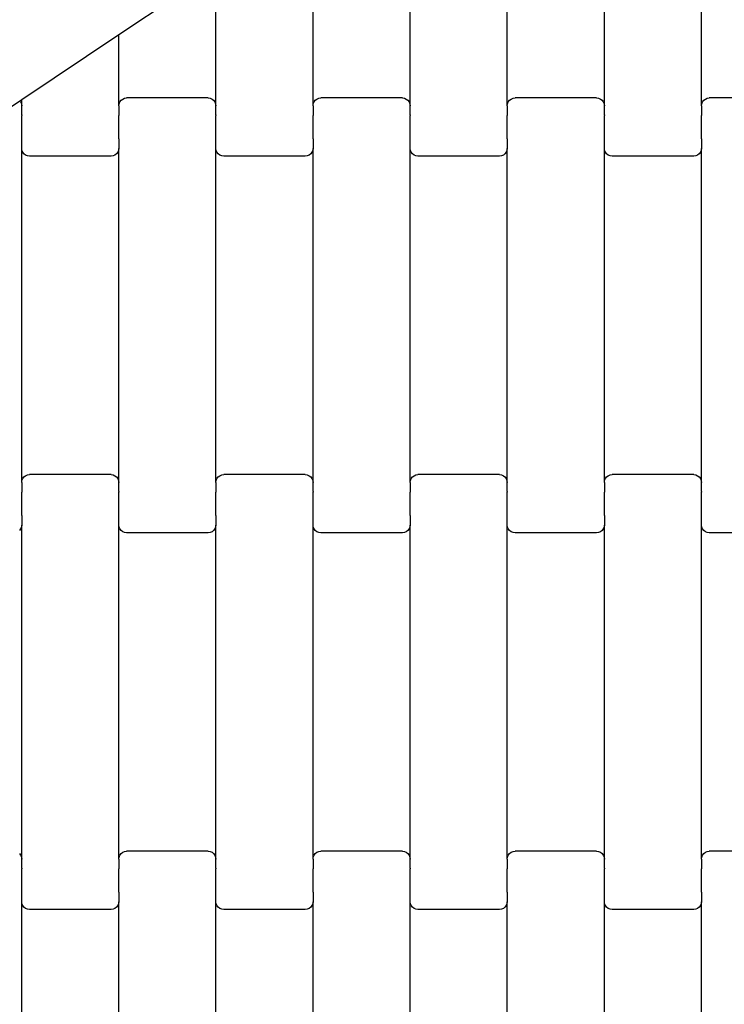
# Model space of a CAD drawing. Units: millimetres. Extents: x 1941 to 19741, y 1014 to 15814.
# Drawn here: x 9672 to 9854, y 12048 to 12302 of the extents above; entities that cross this region are included whole.
import ezdxf

# ---------------------------------------------------------------- set-up
doc = ezdxf.new("R2010")
doc.units = ezdxf.units.MM
doc.linetypes.add('ACAD_ISO03W100', pattern=[30, 12, -18])
for name, color, linetype in [('strefa bezpieczeństwa', 6, 'ACAD_ISO03W100'), ('wymiary 100', 5, 'Continuous'), ('wymiary 100 strefy', 5, 'Continuous')]:
    doc.layers.add(name, color=color, linetype=linetype)
doc.styles.get("Standard").update_dxf_attribs({"font": 'arial.ttf'})
doc.dimstyles.new('FK_rzuty 100_m', dxfattribs={"dimscale": 100, "dimtxt": 2.5, "dimasz": 2.5, "dimexe": 1.25, "dimexo": 0.625, "dimtad": 1, "dimlfac": 0.001, "dimrnd": 0.01, "dimzin": 1, "dimdsep": 46, "dimtxsty": 'Standard', "dimblk": 'OBLIQUE', "dimblk1": 'ARCHTICK', "dimblk2": 'OBLIQUE', "dimcen": 2.5, "dimadec": 0, "dimazin": 0, "dimtfac": 1, "dimtmove": 0, "dimatfit": 3, "dimfxl": 1, "dimarcsym": 0})
doc.dimstyles.new('FK_rzuty 100_STREFY', dxfattribs={"dimscale": 100, "dimtxt": 4, "dimasz": 2.5, "dimexe": 1.25, "dimexo": 0.625, "dimgap": 1, "dimtad": 1, "dimlfac": 0.001, "dimrnd": 0.01, "dimzin": 1, "dimdsep": 46, "dimtxsty": 'Standard', "dimblk": 'OBLIQUE', "dimcen": 2.5, "dimadec": 0, "dimazin": 0, "dimtfac": 1, "dimtmove": 0, "dimatfit": 3, "dimfxl": 1, "dimarcsym": 0})

# ---------------------------------------------------------------- blocks, each defined once
blk = doc.blocks.new('_Oblique')
at = {"color": 0, "linetype": 'ByBlock', "lineweight": -2}
blk.add_line((-0.5, -0.5), (0.5, 0.5), dxfattribs=at)
blk = doc.blocks.new('*D11')
at = {"layer": 'Defpoints', "color": 0, "transparency": 16777216}
for p in [(8476.37, 12663.76), (12196.74, 12663.76), (13610.24, 4898.1)]:
    blk.add_point(p, dxfattribs=at)
at = {"layer": 'wymiary 100', "color": 0, "lineweight": -2, "transparency": 16777216}
for p, q in [((12134.24, 12663.76), (8351.37, 12663.76)), ((8476.37, 4898.1), (8476.37, 12663.76)), ((13547.74, 4898.1), (8351.37, 4898.1))]:
    blk.add_line(p, q, dxfattribs=at)
at = {"layer": 'wymiary 100', "color": 0, "lineweight": -2, "transparency": 16777216, "xscale": 250, "yscale": 250, "zscale": 250}
for p, rotation in [((8476.37, 12663.76), 90), ((8476.37, 4898.1), 270)]:
    blk.add_blockref('_Oblique', p, dxfattribs=dict(at, rotation=rotation))
at = {"layer": 'wymiary 100', "color": 0, "transparency": 16777216, "insert": (8288.87, 8780.93), "char_height": 250, "attachment_point": 5, "rotation": 90}
blk.add_mtext('7.77', dxfattribs=at)
blk = doc.blocks.new('_ArchTick')
at = {"color": 0, "linetype": 'ByBlock', "const_width": 0.15}
blk.add_lwpolyline([(-0.5, -0.5), (0.5, 0.5)], dxfattribs=at)
blk = doc.blocks.new('*D9')
at = {"layer": 'Defpoints', "color": 0, "transparency": 16777216}
for p in [(6611.68, 14401.41), (11409.24, 14401.41), (14393.45, 3152.23)]:
    blk.add_point(p, dxfattribs=at)
at = {"layer": 'wymiary 100 strefy', "color": 0, "lineweight": -2, "transparency": 16777216}
for p, q in [((11346.74, 14401.41), (6486.68, 14401.41)), ((6611.68, 3152.23), (6611.68, 14401.41)), ((14330.95, 3152.23), (6486.68, 3152.23))]:
    blk.add_line(p, q, dxfattribs=at)
at = {"layer": 'wymiary 100 strefy', "color": 0, "lineweight": -2, "transparency": 16777216, "xscale": 250, "yscale": 250, "zscale": 250}
for p, rotation in [((6611.68, 14401.41), 90), ((6611.68, 3152.23), 270)]:
    blk.add_blockref('_Oblique', p, dxfattribs=dict(at, rotation=rotation))
at = {"layer": 'wymiary 100 strefy', "color": 0, "transparency": 16777216, "insert": (6307.45, 8776.82), "char_height": 400, "attachment_point": 5, "rotation": 90}
blk.add_mtext('11.25 m', dxfattribs=at)

msp = doc.modelspace()

# ---------------------------------------------------------------- linework, layer by layer
for p, q in [((9847.958, 12279.767), (9847.958, 12365.792)), ((9822.958, 12279.767), (9822.958, 12363.11)), ((9797.958, 12279.767), (9797.958, 12351.921)), ((9772.958, 12279.767), (9772.958, 12339.587)), ((9747.958, 12279.767), (9747.958, 12327.252)), ((9722.958, 12314.719), (9697.958, 12298.006)), ((9722.958, 12279.767), (9722.958, 12314.719)), ((9697.958, 12298.006), (9672.958, 12281.293)), ((9697.958, 12279.767), (9697.958, 12298.006)), ((9672.518, 12280.999), (9664.71, 12275.779)), ((9672.958, 12281.293), (9672.518, 12280.999)), ((9672.518, 12280.999), (9672.69, 12280.773)), ((9672.69, 12280.773), (9672.89, 12280.287)), ((9672.958, 12279.767), (9672.958, 12281.293)), ((9698.026, 12280.287), (9698.226, 12280.773)), ((9698.226, 12280.773), (9698.543, 12281.19)), ((9698.543, 12281.19), (9698.958, 12281.51)), ((9698.958, 12281.51), (9699.44, 12281.711)), ((9699.44, 12281.711), (9699.958, 12281.779)), ((9720.958, 12281.779), (9699.958, 12281.779)), ((9720.958, 12281.779), (9721.475, 12281.711)), ((9721.475, 12281.711), (9721.958, 12281.51)), ((9721.958, 12281.51), (9722.372, 12281.19)), ((9722.372, 12281.19), (9722.69, 12280.773)), ((9722.69, 12280.773), (9722.89, 12280.287)), ((9748.026, 12280.287), (9748.226, 12280.773)), ((9748.226, 12280.773), (9748.543, 12281.19)), ((9748.543, 12281.19), (9748.958, 12281.51)), ((9748.958, 12281.51), (9749.44, 12281.711)), ((9749.44, 12281.711), (9749.958, 12281.779)), ((9770.958, 12281.779), (9749.958, 12281.779)), ((9770.958, 12281.779), (9771.475, 12281.711)), ((9771.475, 12281.711), (9771.958, 12281.51)), ((9771.958, 12281.51), (9772.372, 12281.19)), ((9772.372, 12281.19), (9772.69, 12280.773)), ((9772.69, 12280.773), (9772.89, 12280.287)), ((9798.026, 12280.287), (9798.226, 12280.773)), ((9798.226, 12280.773), (9798.543, 12281.19)), ((9798.543, 12281.19), (9798.958, 12281.51)), ((9798.958, 12281.51), (9799.44, 12281.711)), ((9799.44, 12281.711), (9799.958, 12281.779)), ((9820.958, 12281.779), (9799.958, 12281.779)), ((9820.958, 12281.779), (9821.475, 12281.711)), ((9821.475, 12281.711), (9821.958, 12281.51)), ((9821.958, 12281.51), (9822.372, 12281.19)), ((9822.372, 12281.19), (9822.69, 12280.773)), ((9822.69, 12280.773), (9822.89, 12280.287)), ((9848.026, 12280.287), (9848.226, 12280.773)), ((9848.226, 12280.773), (9848.543, 12281.19)), ((9848.543, 12281.19), (9848.958, 12281.51)), ((9848.958, 12281.51), (9849.44, 12281.711)), ((9849.44, 12281.711), (9849.958, 12281.779)), ((9870.958, 12281.779), (9849.958, 12281.779)), ((9672.89, 12280.287), (9672.958, 12279.767)), ((9672.958, 12277.405), (9672.958, 12279.767)), ((9697.958, 12279.767), (9698.026, 12280.287)), ((9697.958, 12279.767), (9697.958, 12277.405)), ((9722.89, 12280.287), (9722.958, 12279.767)), ((9722.958, 12277.405), (9722.958, 12279.767)), ((9747.958, 12279.767), (9748.026, 12280.287)), ((9747.958, 12279.767), (9747.958, 12277.405)), ((9772.89, 12280.287), (9772.958, 12279.767)), ((9772.958, 12277.405), (9772.958, 12279.767)), ((9797.958, 12279.767), (9798.026, 12280.287)), ((9797.958, 12279.767), (9797.958, 12277.405)), ((9822.89, 12280.287), (9822.958, 12279.767)), ((9822.958, 12277.405), (9822.958, 12279.767)), ((9847.958, 12279.767), (9848.026, 12280.287)), ((9847.958, 12279.767), (9847.958, 12277.405)), ((9672.89, 12277.259), (9672.958, 12277.261)), ((9672.958, 12277.405), (9673.026, 12277.405)), ((9672.958, 12277.405), (9672.958, 12277.261)), ((9672.958, 12271.414), (9672.958, 12277.261)), ((9697.89, 12277.405), (9697.958, 12277.405)), ((9697.958, 12277.405), (9697.958, 12277.261)), ((9697.958, 12277.261), (9698.026, 12277.259)), ((9697.958, 12271.414), (9697.958, 12277.261)), ((9722.89, 12277.259), (9722.958, 12277.261)), ((9722.958, 12277.405), (9723.026, 12277.405)), ((9722.958, 12277.405), (9722.958, 12277.261)), ((9722.958, 12271.414), (9722.958, 12277.261)), ((9747.89, 12277.405), (9747.958, 12277.405)), ((9747.958, 12277.405), (9747.958, 12277.261)), ((9747.958, 12277.261), (9748.026, 12277.259)), ((9747.958, 12271.414), (9747.958, 12277.261)), ((9772.89, 12277.259), (9772.958, 12277.261)), ((9772.958, 12277.405), (9773.026, 12277.405)), ((9772.958, 12277.405), (9772.958, 12277.261)), ((9772.958, 12271.414), (9772.958, 12277.261)), ((9797.89, 12277.405), (9797.958, 12277.405)), ((9797.958, 12277.405), (9797.958, 12277.261)), ((9797.958, 12277.261), (9798.026, 12277.259)), ((9797.958, 12271.414), (9797.958, 12277.261)), ((9822.89, 12277.259), (9822.958, 12277.261)), ((9822.958, 12277.405), (9823.026, 12277.405)), ((9822.958, 12277.405), (9822.958, 12277.261)), ((9822.958, 12271.414), (9822.958, 12277.261)), ((9847.89, 12277.405), (9847.958, 12277.405)), ((9847.958, 12277.405), (9847.958, 12277.261)), ((9847.958, 12277.261), (9848.026, 12277.259)), ((9847.958, 12271.414), (9847.958, 12277.261)), ((9672.89, 12271.279), (9672.958, 12271.279)), ((9672.958, 12271.414), (9673.026, 12271.414)), ((9672.958, 12271.279), (9672.958, 12271.414)), ((9672.958, 12268.792), (9672.958, 12271.279)), ((9697.89, 12271.414), (9697.958, 12271.414)), ((9697.958, 12271.279), (9697.958, 12271.414)), ((9697.958, 12271.279), (9698.026, 12271.279)), ((9697.958, 12271.279), (9697.958, 12268.792)), ((9722.89, 12271.279), (9722.958, 12271.279)), ((9722.958, 12271.414), (9723.026, 12271.414)), ((9722.958, 12271.279), (9722.958, 12271.414)), ((9722.958, 12268.792), (9722.958, 12271.279)), ((9747.89, 12271.414), (9747.958, 12271.414)), ((9747.958, 12271.279), (9747.958, 12271.414)), ((9747.958, 12271.279), (9748.026, 12271.279)), ((9747.958, 12271.279), (9747.958, 12268.792)), ((9772.89, 12271.279), (9772.958, 12271.279)), ((9772.958, 12271.414), (9773.026, 12271.414)), ((9772.958, 12271.279), (9772.958, 12271.414)), ((9772.958, 12268.792), (9772.958, 12271.279)), ((9797.89, 12271.414), (9797.958, 12271.414)), ((9797.958, 12271.279), (9797.958, 12271.414)), ((9797.958, 12271.279), (9798.026, 12271.279)), ((9797.958, 12271.279), (9797.958, 12268.792)), ((9822.89, 12271.279), (9822.958, 12271.279)), ((9822.958, 12271.414), (9823.026, 12271.414)), ((9822.958, 12271.279), (9822.958, 12271.414)), ((9822.958, 12268.792), (9822.958, 12271.279)), ((9847.89, 12271.414), (9847.958, 12271.414)), ((9847.958, 12271.279), (9847.958, 12271.414)), ((9847.958, 12271.279), (9848.026, 12271.279)), ((9847.958, 12271.279), (9847.958, 12268.792)), ((9673.026, 12268.271), (9672.958, 12268.792)), ((9672.958, 12182.767), (9672.958, 12268.792)), ((9673.226, 12267.786), (9673.026, 12268.271)), ((9673.543, 12267.369), (9673.226, 12267.786)), ((9697.69, 12267.786), (9697.372, 12267.369)), ((9697.89, 12268.271), (9697.69, 12267.786)), ((9697.958, 12268.792), (9697.89, 12268.271)), ((9697.958, 12182.767), (9697.958, 12268.792)), ((9723.026, 12268.271), (9722.958, 12268.792)), ((9722.958, 12182.767), (9722.958, 12268.792)), ((9723.226, 12267.786), (9723.026, 12268.271)), ((9723.543, 12267.369), (9723.226, 12267.786)), ((9747.69, 12267.786), (9747.372, 12267.369)), ((9747.89, 12268.271), (9747.69, 12267.786)), ((9747.958, 12268.792), (9747.89, 12268.271)), ((9747.958, 12182.767), (9747.958, 12268.792)), ((9773.026, 12268.271), (9772.958, 12268.792)), ((9772.958, 12182.767), (9772.958, 12268.792)), ((9773.226, 12267.786), (9773.026, 12268.271)), ((9773.543, 12267.369), (9773.226, 12267.786)), ((9797.69, 12267.786), (9797.372, 12267.369)), ((9797.89, 12268.271), (9797.69, 12267.786)), ((9797.958, 12268.792), (9797.89, 12268.271)), ((9797.958, 12182.767), (9797.958, 12268.792)), ((9823.026, 12268.271), (9822.958, 12268.792)), ((9822.958, 12182.767), (9822.958, 12268.792)), ((9823.226, 12267.786), (9823.026, 12268.271)), ((9823.543, 12267.369), (9823.226, 12267.786)), ((9847.69, 12267.786), (9847.372, 12267.369)), ((9847.89, 12268.271), (9847.69, 12267.786)), ((9847.958, 12268.792), (9847.89, 12268.271)), ((9847.958, 12182.767), (9847.958, 12268.792)), ((9673.958, 12267.049), (9673.543, 12267.369)), ((9674.44, 12266.848), (9673.958, 12267.049)), ((9674.958, 12266.779), (9674.44, 12266.848)), ((9695.958, 12266.779), (9674.958, 12266.779)), ((9696.475, 12266.848), (9695.958, 12266.779)), ((9696.958, 12267.049), (9696.475, 12266.848)), ((9697.372, 12267.369), (9696.958, 12267.049)), ((9723.958, 12267.049), (9723.543, 12267.369)), ((9724.44, 12266.848), (9723.958, 12267.049)), ((9724.958, 12266.779), (9724.44, 12266.848)), ((9745.958, 12266.779), (9724.958, 12266.779)), ((9746.475, 12266.848), (9745.958, 12266.779)), ((9746.958, 12267.049), (9746.475, 12266.848)), ((9747.372, 12267.369), (9746.958, 12267.049)), ((9773.958, 12267.049), (9773.543, 12267.369)), ((9774.44, 12266.848), (9773.958, 12267.049)), ((9774.958, 12266.779), (9774.44, 12266.848)), ((9795.958, 12266.779), (9774.958, 12266.779)), ((9796.475, 12266.848), (9795.958, 12266.779)), ((9796.958, 12267.049), (9796.475, 12266.848)), ((9797.372, 12267.369), (9796.958, 12267.049)), ((9823.958, 12267.049), (9823.543, 12267.369)), ((9824.44, 12266.848), (9823.958, 12267.049)), ((9824.958, 12266.779), (9824.44, 12266.848)), ((9845.958, 12266.779), (9824.958, 12266.779)), ((9846.475, 12266.848), (9845.958, 12266.779)), ((9846.958, 12267.049), (9846.475, 12266.848)), ((9847.372, 12267.369), (9846.958, 12267.049)), ((9673.226, 12183.773), (9673.543, 12184.19)), ((9673.543, 12184.19), (9673.958, 12184.51)), ((9673.958, 12184.51), (9674.44, 12184.711)), ((9674.44, 12184.711), (9674.958, 12184.779)), ((9695.958, 12184.779), (9674.958, 12184.779)), ((9695.958, 12184.779), (9696.475, 12184.711)), ((9696.475, 12184.711), (9696.958, 12184.51)), ((9696.958, 12184.51), (9697.372, 12184.19)), ((9697.372, 12184.19), (9697.69, 12183.773)), ((9723.226, 12183.773), (9723.543, 12184.19)), ((9723.543, 12184.19), (9723.958, 12184.51)), ((9723.958, 12184.51), (9724.44, 12184.711)), ((9724.44, 12184.711), (9724.958, 12184.779)), ((9745.958, 12184.779), (9724.958, 12184.779)), ((9745.958, 12184.779), (9746.475, 12184.711)), ((9746.475, 12184.711), (9746.958, 12184.51)), ((9746.958, 12184.51), (9747.372, 12184.19)), ((9747.372, 12184.19), (9747.69, 12183.773)), ((9773.226, 12183.773), (9773.543, 12184.19)), ((9773.543, 12184.19), (9773.958, 12184.51)), ((9773.958, 12184.51), (9774.44, 12184.711)), ((9774.44, 12184.711), (9774.958, 12184.779)), ((9795.958, 12184.779), (9774.958, 12184.779)), ((9795.958, 12184.779), (9796.475, 12184.711)), ((9796.475, 12184.711), (9796.958, 12184.51)), ((9796.958, 12184.51), (9797.372, 12184.19)), ((9797.372, 12184.19), (9797.69, 12183.773)), ((9823.226, 12183.773), (9823.543, 12184.19)), ((9823.543, 12184.19), (9823.958, 12184.51)), ((9823.958, 12184.51), (9824.44, 12184.711)), ((9824.44, 12184.711), (9824.958, 12184.779)), ((9845.958, 12184.779), (9824.958, 12184.779)), ((9845.958, 12184.779), (9846.475, 12184.711)), ((9846.475, 12184.711), (9846.958, 12184.51)), ((9846.958, 12184.51), (9847.372, 12184.19)), ((9847.372, 12184.19), (9847.69, 12183.773)), ((9672.958, 12182.767), (9673.026, 12183.287)), ((9672.958, 12182.767), (9672.958, 12180.405)), ((9673.026, 12183.287), (9673.226, 12183.773)), ((9697.69, 12183.773), (9697.89, 12183.287)), ((9697.89, 12183.287), (9697.958, 12182.767)), ((9697.958, 12180.405), (9697.958, 12182.767)), ((9722.958, 12182.767), (9723.026, 12183.287)), ((9722.958, 12182.767), (9722.958, 12180.405)), ((9723.026, 12183.287), (9723.226, 12183.773)), ((9747.69, 12183.773), (9747.89, 12183.287)), ((9747.89, 12183.287), (9747.958, 12182.767)), ((9747.958, 12180.405), (9747.958, 12182.767)), ((9772.958, 12182.767), (9773.026, 12183.287)), ((9772.958, 12182.767), (9772.958, 12180.405)), ((9773.026, 12183.287), (9773.226, 12183.773)), ((9797.69, 12183.773), (9797.89, 12183.287)), ((9797.89, 12183.287), (9797.958, 12182.767)), ((9797.958, 12180.405), (9797.958, 12182.767)), ((9822.958, 12182.767), (9823.026, 12183.287)), ((9822.958, 12182.767), (9822.958, 12180.405)), ((9823.026, 12183.287), (9823.226, 12183.773)), ((9847.69, 12183.773), (9847.89, 12183.287)), ((9847.89, 12183.287), (9847.958, 12182.767)), ((9847.958, 12180.405), (9847.958, 12182.767)), ((9672.89, 12180.405), (9672.958, 12180.405)), ((9672.958, 12180.405), (9672.958, 12180.261)), ((9672.958, 12180.261), (9673.026, 12180.259)), ((9672.958, 12174.414), (9672.958, 12180.261)), ((9697.89, 12180.259), (9697.958, 12180.259)), ((9697.958, 12180.405), (9698.026, 12180.405)), ((9697.958, 12180.405), (9697.958, 12180.259)), ((9697.958, 12174.414), (9697.958, 12180.259)), ((9722.89, 12180.405), (9722.958, 12180.405)), ((9722.958, 12180.405), (9722.958, 12180.259)), ((9722.958, 12180.259), (9723.026, 12180.259)), ((9722.958, 12174.414), (9722.958, 12180.259)), ((9747.89, 12180.259), (9747.958, 12180.261)), ((9747.958, 12180.405), (9748.026, 12180.405)), ((9747.958, 12180.405), (9747.958, 12180.261)), ((9747.958, 12174.414), (9747.958, 12180.261)), ((9772.89, 12180.405), (9772.958, 12180.405)), ((9772.958, 12180.405), (9772.958, 12180.259)), ((9772.958, 12180.259), (9773.026, 12180.259)), ((9772.958, 12174.414), (9772.958, 12180.259)), ((9797.89, 12180.259), (9797.958, 12180.259)), ((9797.958, 12180.405), (9798.026, 12180.405)), ((9797.958, 12180.405), (9797.958, 12180.259)), ((9797.958, 12174.414), (9797.958, 12180.259)), ((9822.89, 12180.405), (9822.958, 12180.405)), ((9822.958, 12180.405), (9822.958, 12180.259)), ((9822.958, 12180.259), (9823.026, 12180.259)), ((9822.958, 12174.414), (9822.958, 12180.259)), ((9847.89, 12180.259), (9847.958, 12180.259)), ((9847.958, 12180.405), (9848.026, 12180.405)), ((9847.958, 12180.405), (9847.958, 12180.259)), ((9847.958, 12174.414), (9847.958, 12180.259)), ((9672.89, 12174.414), (9672.958, 12174.414)), ((9672.958, 12174.279), (9672.958, 12174.414)), ((9672.958, 12174.279), (9673.026, 12174.279)), ((9672.958, 12174.279), (9672.958, 12171.792)), ((9697.89, 12174.279), (9697.958, 12174.279)), ((9697.958, 12174.414), (9698.026, 12174.414)), ((9697.958, 12174.279), (9697.958, 12174.414)), ((9697.958, 12171.792), (9697.958, 12174.279)), ((9722.89, 12174.414), (9722.958, 12174.414)), ((9722.958, 12174.279), (9722.958, 12174.414)), ((9722.958, 12174.279), (9723.026, 12174.279)), ((9722.958, 12174.279), (9722.958, 12171.792)), ((9747.89, 12174.279), (9747.958, 12174.279)), ((9747.958, 12174.414), (9748.026, 12174.414)), ((9747.958, 12174.279), (9747.958, 12174.414)), ((9747.958, 12171.792), (9747.958, 12174.279)), ((9772.89, 12174.414), (9772.958, 12174.414)), ((9772.958, 12174.279), (9772.958, 12174.414)), ((9772.958, 12174.279), (9773.026, 12174.279)), ((9772.958, 12174.279), (9772.958, 12171.792)), ((9797.89, 12174.279), (9797.958, 12174.279)), ((9797.958, 12174.414), (9798.026, 12174.414)), ((9797.958, 12174.279), (9797.958, 12174.414)), ((9797.958, 12171.792), (9797.958, 12174.279)), ((9822.89, 12174.414), (9822.958, 12174.414)), ((9822.958, 12174.279), (9822.958, 12174.414)), ((9822.958, 12174.279), (9823.026, 12174.279)), ((9822.958, 12174.279), (9822.958, 12171.792)), ((9847.89, 12174.279), (9847.958, 12174.279)), ((9847.958, 12174.414), (9848.026, 12174.414)), ((9847.958, 12174.279), (9847.958, 12174.414)), ((9847.958, 12171.792), (9847.958, 12174.279)), ((9672.958, 12171.792), (9672.89, 12171.271)), ((9672.958, 12085.767), (9672.958, 12171.792)), ((9698.026, 12171.271), (9697.958, 12171.792)), ((9697.958, 12085.767), (9697.958, 12171.792)), ((9722.958, 12171.792), (9722.89, 12171.271)), ((9722.958, 12085.767), (9722.958, 12171.792)), ((9748.026, 12171.271), (9747.958, 12171.792)), ((9747.958, 12085.767), (9747.958, 12171.792)), ((9772.958, 12171.792), (9772.89, 12171.271)), ((9772.958, 12085.767), (9772.958, 12171.792)), ((9798.026, 12171.271), (9797.958, 12171.792)), ((9797.958, 12085.767), (9797.958, 12171.792)), ((9822.958, 12171.792), (9822.89, 12171.271)), ((9822.958, 12085.767), (9822.958, 12171.792)), ((9848.026, 12171.271), (9847.958, 12171.792)), ((9847.958, 12085.767), (9847.958, 12171.792)), ((9672.69, 12170.786), (9672.372, 12170.369)), ((9672.89, 12171.271), (9672.69, 12170.786)), ((9698.226, 12170.786), (9698.026, 12171.271)), ((9698.543, 12170.369), (9698.226, 12170.786)), ((9698.958, 12170.049), (9698.543, 12170.369)), ((9699.44, 12169.848), (9698.958, 12170.049)), ((9699.958, 12169.779), (9699.44, 12169.848)), ((9720.958, 12169.779), (9699.958, 12169.779)), ((9721.475, 12169.848), (9720.958, 12169.779)), ((9721.958, 12170.049), (9721.475, 12169.848)), ((9722.372, 12170.369), (9721.958, 12170.049)), ((9722.69, 12170.786), (9722.372, 12170.369)), ((9722.89, 12171.271), (9722.69, 12170.786)), ((9748.226, 12170.786), (9748.026, 12171.271)), ((9748.543, 12170.369), (9748.226, 12170.786)), ((9748.958, 12170.049), (9748.543, 12170.369)), ((9749.44, 12169.848), (9748.958, 12170.049)), ((9749.958, 12169.779), (9749.44, 12169.848)), ((9770.958, 12169.779), (9749.958, 12169.779)), ((9771.475, 12169.848), (9770.958, 12169.779)), ((9771.958, 12170.049), (9771.475, 12169.848)), ((9772.372, 12170.369), (9771.958, 12170.049)), ((9772.69, 12170.786), (9772.372, 12170.369)), ((9772.89, 12171.271), (9772.69, 12170.786)), ((9798.226, 12170.786), (9798.026, 12171.271)), ((9798.543, 12170.369), (9798.226, 12170.786)), ((9798.958, 12170.049), (9798.543, 12170.369)), ((9799.44, 12169.848), (9798.958, 12170.049)), ((9799.958, 12169.779), (9799.44, 12169.848)), ((9820.958, 12169.779), (9799.958, 12169.779)), ((9821.475, 12169.848), (9820.958, 12169.779)), ((9821.958, 12170.049), (9821.475, 12169.848)), ((9822.372, 12170.369), (9821.958, 12170.049)), ((9822.69, 12170.786), (9822.372, 12170.369)), ((9822.89, 12171.271), (9822.69, 12170.786)), ((9848.226, 12170.786), (9848.026, 12171.271)), ((9848.543, 12170.369), (9848.226, 12170.786)), ((9848.958, 12170.049), (9848.543, 12170.369)), ((9849.44, 12169.848), (9848.958, 12170.049)), ((9849.958, 12169.779), (9849.44, 12169.848)), ((9870.958, 12169.779), (9849.958, 12169.779)), ((9698.958, 12087.51), (9699.44, 12087.711)), ((9699.44, 12087.711), (9699.958, 12087.779)), ((9720.958, 12087.779), (9699.958, 12087.779)), ((9720.958, 12087.779), (9721.475, 12087.711)), ((9721.475, 12087.711), (9721.958, 12087.51)), ((9748.958, 12087.51), (9749.44, 12087.711)), ((9749.44, 12087.711), (9749.958, 12087.779)), ((9770.958, 12087.779), (9749.958, 12087.779)), ((9770.958, 12087.779), (9771.475, 12087.711)), ((9771.475, 12087.711), (9771.958, 12087.51)), ((9798.958, 12087.51), (9799.44, 12087.711)), ((9799.44, 12087.711), (9799.958, 12087.779)), ((9820.958, 12087.779), (9799.958, 12087.779)), ((9820.958, 12087.779), (9821.475, 12087.711)), ((9821.475, 12087.711), (9821.958, 12087.51)), ((9848.958, 12087.51), (9849.44, 12087.711)), ((9849.44, 12087.711), (9849.958, 12087.779)), ((9870.958, 12087.779), (9849.958, 12087.779)), ((9672.372, 12087.19), (9672.69, 12086.773)), ((9672.69, 12086.773), (9672.89, 12086.287)), ((9672.89, 12086.287), (9672.958, 12085.767)), ((9672.958, 12083.405), (9672.958, 12085.767)), ((9697.958, 12085.767), (9698.026, 12086.287)), ((9697.958, 12085.767), (9697.958, 12083.405)), ((9698.026, 12086.287), (9698.226, 12086.773)), ((9698.226, 12086.773), (9698.543, 12087.19)), ((9698.543, 12087.19), (9698.958, 12087.51)), ((9721.958, 12087.51), (9722.372, 12087.19)), ((9722.372, 12087.19), (9722.69, 12086.773)), ((9722.69, 12086.773), (9722.89, 12086.287)), ((9722.89, 12086.287), (9722.958, 12085.767)), ((9722.958, 12083.405), (9722.958, 12085.767)), ((9747.958, 12085.767), (9748.026, 12086.287)), ((9747.958, 12085.767), (9747.958, 12083.405)), ((9748.026, 12086.287), (9748.226, 12086.773)), ((9748.226, 12086.773), (9748.543, 12087.19)), ((9748.543, 12087.19), (9748.958, 12087.51)), ((9771.958, 12087.51), (9772.372, 12087.19)), ((9772.372, 12087.19), (9772.69, 12086.773)), ((9772.69, 12086.773), (9772.89, 12086.287)), ((9772.89, 12086.287), (9772.958, 12085.767)), ((9772.958, 12083.405), (9772.958, 12085.767)), ((9797.958, 12085.767), (9798.026, 12086.287)), ((9797.958, 12085.767), (9797.958, 12083.405)), ((9798.026, 12086.287), (9798.226, 12086.773)), ((9798.226, 12086.773), (9798.543, 12087.19)), ((9798.543, 12087.19), (9798.958, 12087.51)), ((9821.958, 12087.51), (9822.372, 12087.19)), ((9822.372, 12087.19), (9822.69, 12086.773)), ((9822.69, 12086.773), (9822.89, 12086.287)), ((9822.89, 12086.287), (9822.958, 12085.767)), ((9822.958, 12083.405), (9822.958, 12085.767)), ((9847.958, 12085.767), (9848.026, 12086.287)), ((9847.958, 12085.767), (9847.958, 12083.405)), ((9848.026, 12086.287), (9848.226, 12086.773)), ((9848.226, 12086.773), (9848.543, 12087.19)), ((9848.543, 12087.19), (9848.958, 12087.51)), ((9672.89, 12083.259), (9672.958, 12083.261)), ((9672.958, 12083.405), (9673.026, 12083.405)), ((9672.958, 12083.405), (9672.958, 12083.261)), ((9672.958, 12077.414), (9672.958, 12083.261)), ((9697.89, 12083.405), (9697.958, 12083.405)), ((9697.958, 12083.405), (9697.958, 12083.261)), ((9697.958, 12083.261), (9698.026, 12083.259)), ((9697.958, 12077.414), (9697.958, 12083.261)), ((9722.89, 12083.259), (9722.958, 12083.261)), ((9722.958, 12083.405), (9723.026, 12083.405)), ((9722.958, 12083.405), (9722.958, 12083.261)), ((9722.958, 12077.414), (9722.958, 12083.261)), ((9747.89, 12083.405), (9747.958, 12083.405)), ((9747.958, 12083.405), (9747.958, 12083.261)), ((9747.958, 12083.261), (9748.026, 12083.259)), ((9747.958, 12077.414), (9747.958, 12083.261)), ((9772.89, 12083.259), (9772.958, 12083.261)), ((9772.958, 12083.405), (9773.026, 12083.405)), ((9772.958, 12083.405), (9772.958, 12083.261)), ((9772.958, 12077.414), (9772.958, 12083.261)), ((9797.89, 12083.405), (9797.958, 12083.405)), ((9797.958, 12083.405), (9797.958, 12083.261)), ((9797.958, 12083.261), (9798.026, 12083.259)), ((9797.958, 12077.414), (9797.958, 12083.261)), ((9822.89, 12083.259), (9822.958, 12083.261)), ((9822.958, 12083.405), (9823.026, 12083.405)), ((9822.958, 12083.405), (9822.958, 12083.261)), ((9822.958, 12077.414), (9822.958, 12083.261)), ((9847.89, 12083.405), (9847.958, 12083.405)), ((9847.958, 12083.405), (9847.958, 12083.261)), ((9847.958, 12083.261), (9848.026, 12083.259)), ((9847.958, 12077.414), (9847.958, 12083.261)), ((9672.89, 12077.279), (9672.958, 12077.279)), ((9672.958, 12077.414), (9673.026, 12077.414)), ((9672.958, 12077.279), (9672.958, 12077.414)), ((9672.958, 12074.792), (9672.958, 12077.279)), ((9697.89, 12077.414), (9697.958, 12077.414)), ((9697.958, 12077.279), (9697.958, 12077.414)), ((9697.958, 12077.279), (9698.026, 12077.279)), ((9697.958, 12077.279), (9697.958, 12074.792)), ((9722.89, 12077.279), (9722.958, 12077.279)), ((9722.958, 12077.414), (9723.026, 12077.414)), ((9722.958, 12077.279), (9722.958, 12077.414)), ((9722.958, 12074.792), (9722.958, 12077.279)), ((9747.89, 12077.414), (9747.958, 12077.414)), ((9747.958, 12077.279), (9747.958, 12077.414)), ((9747.958, 12077.279), (9748.026, 12077.279)), ((9747.958, 12077.279), (9747.958, 12074.792)), ((9772.89, 12077.279), (9772.958, 12077.279)), ((9772.958, 12077.414), (9773.026, 12077.414)), ((9772.958, 12077.279), (9772.958, 12077.414)), ((9772.958, 12074.792), (9772.958, 12077.279)), ((9797.89, 12077.414), (9797.958, 12077.414)), ((9797.958, 12077.279), (9797.958, 12077.414)), ((9797.958, 12077.279), (9798.026, 12077.279)), ((9797.958, 12077.279), (9797.958, 12074.792)), ((9822.89, 12077.279), (9822.958, 12077.279)), ((9822.958, 12077.414), (9823.026, 12077.414)), ((9822.958, 12077.279), (9822.958, 12077.414)), ((9822.958, 12074.792), (9822.958, 12077.279)), ((9847.89, 12077.414), (9847.958, 12077.414)), ((9847.958, 12077.279), (9847.958, 12077.414)), ((9847.958, 12077.279), (9848.026, 12077.279)), ((9847.958, 12077.279), (9847.958, 12074.792)), ((9673.026, 12074.271), (9672.958, 12074.792)), ((9672.958, 11988.767), (9672.958, 12074.792)), ((9673.226, 12073.786), (9673.026, 12074.271)), ((9673.543, 12073.369), (9673.226, 12073.786)), ((9673.958, 12073.049), (9673.543, 12073.369)), ((9674.44, 12072.848), (9673.958, 12073.049)), ((9674.958, 12072.779), (9674.44, 12072.848)), ((9695.958, 12072.779), (9674.958, 12072.779)), ((9696.475, 12072.848), (9695.958, 12072.779)), ((9696.958, 12073.049), (9696.475, 12072.848)), ((9697.372, 12073.369), (9696.958, 12073.049)), ((9697.69, 12073.786), (9697.372, 12073.369)), ((9697.89, 12074.271), (9697.69, 12073.786)), ((9697.958, 12074.792), (9697.89, 12074.271)), ((9697.958, 11988.767), (9697.958, 12074.792)), ((9723.026, 12074.271), (9722.958, 12074.792)), ((9722.958, 11988.767), (9722.958, 12074.792)), ((9723.226, 12073.786), (9723.026, 12074.271)), ((9723.543, 12073.369), (9723.226, 12073.786)), ((9723.958, 12073.049), (9723.543, 12073.369)), ((9724.44, 12072.848), (9723.958, 12073.049)), ((9724.958, 12072.779), (9724.44, 12072.848)), ((9745.958, 12072.779), (9724.958, 12072.779)), ((9746.475, 12072.848), (9745.958, 12072.779)), ((9746.958, 12073.049), (9746.475, 12072.848)), ((9747.372, 12073.369), (9746.958, 12073.049)), ((9747.69, 12073.786), (9747.372, 12073.369)), ((9747.89, 12074.271), (9747.69, 12073.786)), ((9747.958, 12074.792), (9747.89, 12074.271)), ((9747.958, 11988.767), (9747.958, 12074.792)), ((9773.026, 12074.271), (9772.958, 12074.792)), ((9772.958, 11988.767), (9772.958, 12074.792)), ((9773.226, 12073.786), (9773.026, 12074.271)), ((9773.543, 12073.369), (9773.226, 12073.786)), ((9773.958, 12073.049), (9773.543, 12073.369)), ((9774.44, 12072.848), (9773.958, 12073.049)), ((9774.958, 12072.779), (9774.44, 12072.848)), ((9795.958, 12072.779), (9774.958, 12072.779)), ((9796.475, 12072.848), (9795.958, 12072.779)), ((9796.958, 12073.049), (9796.475, 12072.848)), ((9797.372, 12073.369), (9796.958, 12073.049)), ((9797.69, 12073.786), (9797.372, 12073.369)), ((9797.89, 12074.271), (9797.69, 12073.786)), ((9797.958, 12074.792), (9797.89, 12074.271)), ((9797.958, 11988.767), (9797.958, 12074.792)), ((9823.026, 12074.271), (9822.958, 12074.792)), ((9822.958, 11988.767), (9822.958, 12074.792)), ((9823.226, 12073.786), (9823.026, 12074.271)), ((9823.543, 12073.369), (9823.226, 12073.786)), ((9823.958, 12073.049), (9823.543, 12073.369)), ((9824.44, 12072.848), (9823.958, 12073.049)), ((9824.958, 12072.779), (9824.44, 12072.848)), ((9845.958, 12072.779), (9824.958, 12072.779)), ((9846.475, 12072.848), (9845.958, 12072.779)), ((9846.958, 12073.049), (9846.475, 12072.848)), ((9847.372, 12073.369), (9846.958, 12073.049)), ((9847.69, 12073.786), (9847.372, 12073.369)), ((9847.89, 12074.271), (9847.69, 12073.786)), ((9847.958, 12074.792), (9847.89, 12074.271)), ((9847.958, 11988.767), (9847.958, 12074.792))]:
    msp.add_line(p, q)
at = {"layer": 'strefa bezpieczeństwa', "ltscale": 10}
msp.add_lwpolyline([(9890.803, 14401.409), (12778.723, 14409.634, -0.4027576), (15499.878, 11641.425), (15499.878, 11307.909), (15738.849, 11307.9, -0.4247331), (18462.724, 8487.361), (18462.724, 5860.575, -0.4126224), (15762.245, 3152.232), (12775.099, 3152.232, -0.4003242), (10304.234, 6056.579, 0.0283297), (10304.234, 6243.105), (10150.038, 6243.105, -0.4174276), (7320.04, 8999.423), (7341.097, 11737.49, -0.3826031), (9890.803, 14401.409)], format="xyb", close=True, dxfattribs=at)

# ---------------------------------------------------------------- dimensions: what is measured, and where the dimension line sits
at = {"layer": 'wymiary 100'}
dim = msp.add_linear_dim(base=(8476.373, 12663.758), p1=(13610.236, 4898.096), p2=(12196.736, 12663.758), angle=90, dimstyle='FK_rzuty 100_m', dxfattribs=at)
dim.commit()
dim.dimension.update_dxf_attribs({"geometry": '*D11', "text_midpoint": (8288.873, 8780.927)})
at = {"layer": 'wymiary 100 strefy'}
dim = msp.add_linear_dim(base=(6611.679, 14401.409), p1=(14393.449, 3152.232), p2=(11409.243, 14401.409), angle=90, dimstyle='FK_rzuty 100_STREFY', override={"dimpost": ' m'}, dxfattribs=at)
dim.commit()
dim.dimension.update_dxf_attribs({"geometry": '*D9', "text_midpoint": (6307.45, 8776.82)})

doc.saveas('drawing.dxf')
